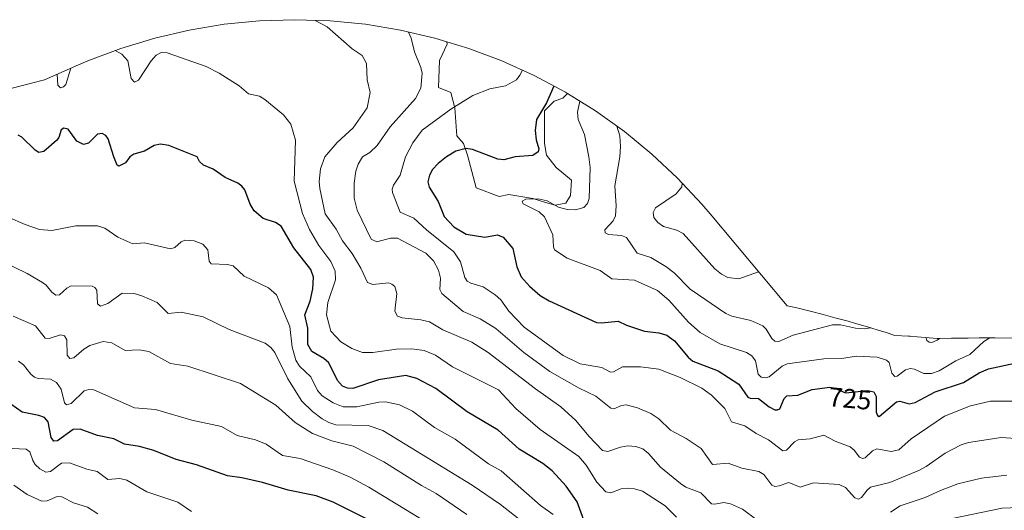
# Model space of a CAD drawing. Units: metres. Extents: x 566282 to 569697, y 4754199 to 4755231.
# Drawn here: x 569132 to 569496, y 4754869 to 4755051 of the extents above; entities that cross this region are included whole.
import ezdxf
from ezdxf.enums import TextEntityAlignment as Align

# ---------------------------------------------------------------- set-up
doc = ezdxf.new("R2010")
doc.units = ezdxf.units.M
doc.header["$MEASUREMENT"] = 0
for name, color, linetype, lineweight in [('Arbolado forestal CxS', 92, 'Continuous', 0), ('Curva de nivel maestra', 30, 'Continuous', 30), ('Curva de nivel normal', 30, 'Continuous', 0), ('Rótulo de curva de nivel directora', 7, 'Continuous', 0)]:
    doc.layers.add(name, color=color, linetype=linetype, lineweight=lineweight)
doc.styles.add('Style-Arial', font='txt')

# ---------------------------------------------------------------- blocks, each defined once
blk = doc.blocks.new('*U4')
at = {"layer": 'Arbolado forestal CxS', "color": 92, "linetype": 'Continuous', "lineweight": 0}
blk.add_polyline3d([(569100.8631, 4755017.9991, 748.9721), (569141.6421, 4755028.5355, 746.6224), (569154.1673, 4755034.0005, 745.2933), (569157.6133, 4755035.4659, 745.4495), (569169.8621, 4755040.0759, 744.4912), (569182.3863, 4755043.8751, 743.7902), (569195.1319, 4755046.8471, 743.0876), (569208.0449, 4755048.9789, 742.304), (569221.0695, 4755050.2617, 741.1981), (569234.1501, 4755050.6899, 740.4685), (569247.2307, 4755050.2617, 739.4025), (569260.2553, 4755048.9789, 737.9149), (569273.1681, 4755046.8469, 735.9477), (569285.9139, 4755043.8751, 733.3202), (569290.3395, 4755042.5327, 732.9668), (569290.4101, 4755041.6701, 733.0247), (569287.5601, 4755035.6201, 733.679), (569287.2101, 4755025.6401, 733.1668), (569291.8401, 4755023.8501, 731.9043), (569293.2701, 4755018.1501, 730.5767), (569293.9801, 4755007.8201, 727.1416), (569296.4701, 4755004.9701, 726.2004), (569297.9001, 4755000.6901, 725.0586), (569301.1101, 4754988.5701, 722.8786), (569309.6601, 4754985.3601, 721.7833), (569313.2201, 4754986.0801, 721.9562), (569322.1301, 4754984.6501, 721.9721), (569326.7701, 4754983.2201, 721.24), (569330.3301, 4754982.1601, 720.5842), (569334.2501, 4754982.8701, 720.667), (569336.0301, 4754985.7201, 721.218), (569336.3901, 4754991.4201, 721.949), (569330.6901, 4754996.0501, 723.7192), (569327.1201, 4755000.6901, 724.7029), (569326.4101, 4755004.9701, 724.5926), (569326.4101, 4755014.5901, 724.0877), (569326.4101, 4755017.0801, 724.3811), (569329.9701, 4755020.6501, 723.872), (569333.1801, 4755021.7201, 723.0402), (569334.9481, 4755023.3989, 722.9079), (569345.2641, 4755016.9839, 717.9852), (569355.9023, 4755009.3607, 714.4069), (569366.0193, 4755001.0579, 711.9829), (569375.5713, 4754992.1113, 710.3118), (569384.5181, 4754982.5591, 706.6057), (569387.5537, 4754979.0151, 706.2876), (569416.0063, 4754945.0021, 711.2342), (569417.9625, 4754944.5683, 711.1001), (569419.5925, 4754944.1983, 711.1255), (569424.5807, 4754942.9985, 711.597), (569429.4207, 4754941.7685, 712.6345), (569431.9239, 4754941.1151, 713.2463), (569433.7301, 4754940.6221, 713.6039), (569438.5501, 4754939.2821, 714.2148), (569440.9801, 4754938.5899, 714.3186), (569445.7801, 4754937.1899, 714.4379), (569447.3251, 4754936.7325, 714.5549), (569449.6551, 4754936.0325, 715.1162), (569452.5855, 4754935.1277, 715.8077), (569455.8565, 4754934.0901, 716.3252), (569460.9407, 4754933.8217, 715.9748), (569461.5163, 4754933.7831, 715.9066), (569464.1463, 4754933.6031, 715.6295), (569471.5131, 4754932.9619, 715.2552), (569471.8107, 4754932.9675, 715.2432), (569476.8107, 4754933.0575, 715.7517), (569479.5071, 4754933.0879, 716.4137), (569482.9931, 4754933.1037, 717.4885), (569487.0403, 4754933.1603, 719.1956), (569489.8401, 4754933.1799, 719.7482), (569490.7791, 4754933.1777, 719.8946), (569492.9091, 4754933.1677, 720.2062), (569499.5593, 4754933.0259, 720.9084)], dxfattribs=at)

msp = doc.modelspace()

# ---------------------------------------------------------------- linework, layer by layer
at = {"layer": 'Arbolado forestal CxS', "color": 92, "linetype": 'Continuous', "lineweight": 0}
for points in [[(569290.3395, 4755042.5327, 732.9668), (569285.9139, 4755043.8751, 733.3202), (569273.1681, 4755046.8469, 735.9477), (569260.2553, 4755048.9789, 737.9149), (569247.2307, 4755050.2617, 739.4025), (569234.1501, 4755050.6899, 740.4685), (569221.0695, 4755050.2617, 741.1981), (569208.0449, 4755048.9789, 742.304), (569195.1319, 4755046.8471, 743.0876), (569182.3863, 4755043.8751, 743.7902), (569169.8621, 4755040.0759, 744.4912), (569157.6133, 4755035.4659, 745.4495), (569154.1673, 4755034.0005, 745.2933), (569141.6421, 4755028.5355, 746.6224), (569100.8631, 4755017.9991, 748.9721)], [(569290.3395, 4755042.5327, 732.9668), (569290.4101, 4755041.6701, 733.0247), (569287.5601, 4755035.6201, 733.679), (569287.2101, 4755025.6401, 733.1668), (569291.8401, 4755023.8501, 731.9043), (569293.2701, 4755018.1501, 730.5767), (569293.9801, 4755007.8201, 727.1416), (569296.4701, 4755004.9701, 726.2004), (569297.9001, 4755000.6901, 725.0586), (569301.1101, 4754988.5701, 722.8786), (569309.6601, 4754985.3601, 721.7833), (569313.2201, 4754986.0801, 721.9562), (569322.1301, 4754984.6501, 721.9721), (569326.7701, 4754983.2201, 721.24), (569330.3301, 4754982.1601, 720.5842), (569334.2501, 4754982.8701, 720.667), (569336.0301, 4754985.7201, 721.218), (569336.3901, 4754991.4201, 721.949), (569330.6901, 4754996.0501, 723.7192), (569327.1201, 4755000.6901, 724.7029), (569326.4101, 4755004.9701, 724.5926), (569326.4101, 4755014.5901, 724.0877), (569326.4101, 4755017.0801, 724.3811), (569329.9701, 4755020.6501, 723.872), (569333.1801, 4755021.7201, 723.0402), (569334.9481, 4755023.3989, 722.9079)], [(569290.3395, 4755042.5327, 732.9668), (569290.4101, 4755041.6701, 733.0247), (569287.5601, 4755035.6201, 733.679), (569287.2101, 4755025.6401, 733.1668), (569291.8401, 4755023.8501, 731.9043), (569293.2701, 4755018.1501, 730.5767), (569293.9801, 4755007.8201, 727.1416), (569296.4701, 4755004.9701, 726.2004), (569297.9001, 4755000.6901, 725.0586), (569301.1101, 4754988.5701, 722.8786), (569309.6601, 4754985.3601, 721.7833), (569313.2201, 4754986.0801, 721.9562), (569322.1301, 4754984.6501, 721.9721), (569326.7701, 4754983.2201, 721.24), (569330.3301, 4754982.1601, 720.5842), (569334.2501, 4754982.8701, 720.667), (569336.0301, 4754985.7201, 721.218), (569336.3901, 4754991.4201, 721.949), (569330.6901, 4754996.0501, 723.7192), (569327.1201, 4755000.6901, 724.7029), (569326.4101, 4755004.9701, 724.5926), (569326.4101, 4755014.5901, 724.0877), (569326.4101, 4755017.0801, 724.3811), (569329.9701, 4755020.6501, 723.872), (569333.1801, 4755021.7201, 723.0402), (569334.9481, 4755023.3989, 722.9079)], [(569290.3395, 4755042.5327, 732.9668), (569298.4379, 4755040.0759, 732.2314), (569310.6867, 4755035.4659, 731.2467), (569322.6077, 4755030.0645, 728.7422), (569334.1501, 4755023.8951, 723.263), (569334.9481, 4755023.3989, 722.9079)], [(569334.9481, 4755023.3989, 722.9079), (569345.2641, 4755016.9839, 717.9852), (569355.9023, 4755009.3607, 714.4069), (569366.0193, 4755001.0579, 711.9829), (569375.5713, 4754992.1113, 710.3118), (569384.5181, 4754982.5591, 706.6057), (569387.5537, 4754979.0151, 706.2876), (569416.0063, 4754945.0021, 711.2342), (569417.9625, 4754944.5683, 711.1001), (569419.5925, 4754944.1983, 711.1255), (569424.5807, 4754942.9985, 711.597), (569429.4207, 4754941.7685, 712.6345), (569431.9239, 4754941.1151, 713.2463), (569433.7301, 4754940.6221, 713.6039), (569438.5501, 4754939.2821, 714.2148), (569440.9801, 4754938.5899, 714.3186), (569445.7801, 4754937.1899, 714.4379), (569447.3251, 4754936.7325, 714.5549), (569449.6551, 4754936.0325, 715.1162), (569452.5855, 4754935.1277, 715.8077), (569455.8565, 4754934.0901, 716.3252), (569460.9407, 4754933.8217, 715.9748), (569461.5163, 4754933.7831, 715.9066), (569464.1463, 4754933.6031, 715.6295), (569471.5131, 4754932.9619, 715.2552), (569471.8107, 4754932.9675, 715.2432), (569476.8107, 4754933.0575, 715.7517), (569479.5071, 4754933.0879, 716.4137), (569482.9931, 4754933.1037, 717.4885), (569487.0403, 4754933.1603, 719.1956), (569489.8401, 4754933.1799, 719.7482), (569490.7791, 4754933.1777, 719.8946), (569492.9091, 4754933.1677, 720.2062), (569499.5593, 4754933.0259, 720.9084)]]:
    msp.add_polyline3d(points, dxfattribs=at)
msp.add_polyline3d([(569334.9481, 4755023.3989, 722.9079), (569333.1801, 4755021.7201, 723.0402), (569329.9701, 4755020.6501, 723.872), (569326.4101, 4755017.0801, 724.3811), (569326.4101, 4755014.5901, 724.0877), (569326.4101, 4755004.9701, 724.5926), (569327.1201, 4755000.6901, 724.7029), (569330.6901, 4754996.0501, 723.7192), (569336.3901, 4754991.4201, 721.949), (569336.0301, 4754985.7201, 721.218), (569334.2501, 4754982.8701, 720.667), (569330.3301, 4754982.1601, 720.5842), (569326.7701, 4754983.2201, 721.24), (569322.1301, 4754984.6501, 721.9721), (569313.2201, 4754986.0801, 721.9562), (569309.6601, 4754985.3601, 721.7833), (569301.1101, 4754988.5701, 722.8786), (569297.9001, 4755000.6901, 725.0586), (569296.4701, 4755004.9701, 726.2004), (569293.9801, 4755007.8201, 727.1416), (569293.2701, 4755018.1501, 730.5767), (569291.8401, 4755023.8501, 731.9043), (569287.2101, 4755025.6401, 733.1668), (569287.5601, 4755035.6201, 733.679), (569290.4101, 4755041.6701, 733.0247), (569290.3395, 4755042.5327, 732.9668), (569298.4379, 4755040.0759, 732.2314), (569310.6867, 4755035.4659, 731.2467), (569322.6077, 4755030.0645, 728.7422), (569334.1501, 4755023.8951, 723.263)], close=True, dxfattribs=at)
at = {"layer": 'Curva de nivel maestra', "color": 30, "linetype": 'Continuous', "lineweight": 30, "flags": 128}
for points, elevation in [([(569329.89, 4755026.1701), (569327.17, 4755019.9501), (569323.42, 4755013.7701), (569322.9, 4755009.7401), (569323.27, 4755006.3101), (569324.25, 4755003.0101), (569324.08, 4755001.9101), (569322.09, 4755000.5801), (569315.55, 4755000.0001), (569311.4, 4754998.9801), (569309.1, 4754999.2201), (569299.74, 4755002.7001), (569297.49, 4755003.1401), (569293.62, 4755002.1301), (569290.24, 4755000.0001), (569287.15, 4754997.6101), (569284.99, 4754995.3401), (569283.93, 4754993.3001), (569283.33, 4754990.7401), (569283.74, 4754988.8301), (569287.15, 4754983.5101), (569289.27, 4754977.9601), (569292.93, 4754974.1601), (569297.47, 4754971.4701), (569304.34, 4754970.3801), (569309.06, 4754971.2501), (569311.16, 4754970.4001), (569314.72, 4754966.1501), (569316.14, 4754959.4601), (569317.8, 4754955.7101), (569320.88, 4754952.2101), (569324.84, 4754948.8301), (569328.13, 4754946.7901), (569345.62, 4754938.8901), (569347.44, 4754938.6801), (569353.57, 4754939.3301), (569356.74, 4754937.8701), (569363.32, 4754935.7001), (569368.62, 4754935.0801), (569371.64, 4754934.1701), (569374.4, 4754932.1301), (569379.46, 4754926.0301), (569381.15, 4754924.5001), (569390.51, 4754920.9601), (569398.21, 4754916.1101), (569401.52, 4754911.2901), (569402.39, 4754910.9201), (569405.43, 4754910.7501), (569409.43, 4754907.7401), (569411.54, 4754906.6301), (569412.51, 4754906.5501), (569413.37, 4754907.0001), (569415.01, 4754910.8101), (569415.96, 4754911.7601), (569419.95, 4754911.9901), (569425.29, 4754914.1001), (569431.83, 4754915.0001), (569433.62, 4754914.6401), (569437.67, 4754912.9001), (569445.84, 4754913.7401), (569448.08, 4754913.1801), (569449, 4754911.4801), (569448.98, 4754905.7501), (569449.48, 4754904.4601), (569450.09, 4754904.1801), (569456.46, 4754909.5901), (569457.71, 4754909.7301), (569461.1, 4754908.8101), (569463.3, 4754909.3001), (569470.75, 4754913.2401), (569481.21, 4754916.6701), (569487.04, 4754920.2101), (569490.5, 4754921.7401), (569500.19, 4754923.8201)], 725), ([(569340.98, 4754865.8801), (569338.51, 4754872.5701), (569334.41, 4754878.3801), (569329.25, 4754883.9901), (569325.78, 4754886.7401), (569317.09, 4754892.0601), (569309.23, 4754899.1201), (569297.79, 4754905.8501), (569286.19, 4754914.4601), (569279.27, 4754918.1801), (569275.1, 4754919.3101), (569265.11, 4754917.6901), (569255.6, 4754914.5101), (569253.58, 4754914.5701), (569251.74, 4754915.3801), (569249.89, 4754917.4501), (569246.65, 4754924.0001), (569244.9, 4754925.4901), (569240.47, 4754928.1401), (569239, 4754930.6901), (569238.91, 4754936.7901), (569237.8, 4754941.6401), (569239.85, 4754946.7801), (569240.81, 4754951.3101), (569241.04, 4754955.6101), (569240.1, 4754958.3601), (569233.79, 4754966.4001), (569229.13, 4754974.4501), (569227.05, 4754975.7801), (569222.42, 4754977.2701), (569219.17, 4754980.0801), (569217.66, 4754982.5601), (569215.69, 4754987.8101), (569214.6, 4754989.2401), (569213.12, 4754990.2901), (569208.42, 4754992.3801), (569204.02, 4754995.4601), (569200.39, 4754996.9801), (569198.93, 4754998.2901), (569198, 4755000.0001), (569187.55, 4755004.2401), (569184.57, 4755004.6801), (569182.13, 4755004.2001), (569178.56, 4755002.1401), (569174.65, 4755001.0601), (569173.19, 4755000.0001), (569171.53, 4754997.8801), (569169.16, 4754996.6101), (569168.51, 4754996.9801), (569167.21, 4755000.0001), (569165.15, 4755006.7201), (569164.25, 4755007.8901), (569162.9, 4755008.6501), (569161.25, 4755008.4301), (569157.88, 4755005.1201), (569156.05, 4755004.6301), (569153.55, 4755005.7801), (569150.37, 4755010.2201), (569148.78, 4755010.6701), (569147.83, 4755010.0101), (569146.91, 4755007.2301), (569146.05, 4755006.0201), (569141.45, 4755002.0501), (569139.58, 4755001.6501), (569138.16, 4755002.5401), (569133.32, 4755007.3001), (569131.95, 4755008.0701)], 750), ([(569261.34, 4754865.9601), (569248.29, 4754872.4501), (569241.98, 4754874.8201), (569231.71, 4754876.8801), (569222.2, 4754879.7601), (569214.59, 4754881.4601), (569209.31, 4754882.2001), (569197.87, 4754886.2301), (569190.34, 4754888.2601), (569182.1, 4754891.5801), (569176.73, 4754893.0101), (569171.25, 4754893.9301), (569167.22, 4754895.9301), (569161.28, 4754897.0601), (569154.81, 4754899.4801), (569152.29, 4754899.2901), (569146.39, 4754895.1001), (569145.06, 4754895.0401), (569144.06, 4754896.3501), (569143.04, 4754902.2101), (569141.64, 4754903.7901), (569139.59, 4754904.5401), (569133.36, 4754905.6801), (569129.2, 4754908.7001)], 775)]:
    msp.add_lwpolyline(points, dxfattribs=dict(at, elevation=elevation))
at = {"layer": 'Curva de nivel normal', "color": 30, "linetype": 'Continuous', "lineweight": 0, "flags": 128}
for points, elevation in [([(569404.83, 4754865.96), (569399.59, 4754869.87), (569395.1, 4754871.92), (569392.64, 4754872.37), (569389.33, 4754871.69), (569388.09, 4754871.91), (569384.13, 4754875.9), (569378.66, 4754878.06), (569376.6, 4754879.33), (569369.29, 4754885.46), (569364.88, 4754890.51), (569362.69, 4754892.21), (569360.19, 4754893.02), (569357.13, 4754893.32), (569354.44, 4754892.81), (569349.75, 4754891.19), (569347.87, 4754891.57), (569342.76, 4754896.81), (569337.99, 4754902.64), (569332.43, 4754907.72), (569323.04, 4754914.3), (569305.6, 4754927.7), (569299.58, 4754931.52), (569288.79, 4754936.13), (569283.92, 4754939.13), (569280.74, 4754939.84), (569273.8, 4754940.53), (569272.07, 4754941.21), (569271.06, 4754943.02), (569271.85, 4754949.59), (569271.05, 4754952.12), (569270.01, 4754953.06), (569268.81, 4754953.5), (569262.95, 4754952.82), (569261.04, 4754953.63), (569258.55, 4754958.9), (569255.27, 4754964.36), (569251.75, 4754969.05), (569249.42, 4754973.37), (569245.35, 4754978.92), (569243.34, 4754988.37), (569243.15, 4754990.97), (569243.65, 4754995.61), (569245.21, 4755000), (569249.78, 4755005.36), (569255.66, 4755010.71), (569260.85, 4755018.15), (569261.97, 4755023.85), (569260.88, 4755028.51), (569260.65, 4755034.5), (569259.07, 4755037.49), (569255.27, 4755039.92), (569246.11, 4755048.02), (569241.71, 4755050.44)], 740), ([(569276.2, 4755046.14), (569277.14, 4755043.85), (569278.35, 4755038.88), (569280.73, 4755033.09), (569281.23, 4755030.92), (569280.65, 4755025.34), (569278.67, 4755021.58), (569269.41, 4755011.13), (569264.59, 4755004.22), (569261.81, 4755001.66), (569259.14, 4755000), (569257.49, 4754997.38), (569256.68, 4754994.8), (569256.1, 4754990.28), (569256.07, 4754984.74), (569257.18, 4754980.34), (569262.36, 4754969.66), (569264.44, 4754968.58), (569269.45, 4754970.03), (569272.03, 4754969.94), (569282.5, 4754964.47), (569285.34, 4754961.6), (569287.23, 4754958.21), (569287.91, 4754955.23), (569287.71, 4754950.99), (569288.47, 4754949.6), (569296.34, 4754942.96), (569302.65, 4754940.2), (569308.42, 4754936.58), (569318.73, 4754927.71), (569328.39, 4754920.71), (569339.18, 4754914.62), (569345.39, 4754911.58), (569350.91, 4754907.17), (569352.01, 4754907), (569354.8, 4754908.23), (569356.61, 4754908.41), (569360.78, 4754907.32), (569365.72, 4754905.17), (569368.63, 4754903.23), (569372.98, 4754899.03), (569378.77, 4754896), (569384.32, 4754892.24), (569388.53, 4754886.37), (569394.24, 4754886.88), (569399.35, 4754885.08), (569405.56, 4754883.84), (569407.39, 4754882.72), (569410.45, 4754878.81), (569411.54, 4754878.28), (569413.08, 4754878.45), (569416.69, 4754879.78), (569420.82, 4754877.97), (569425.78, 4754879.65), (569435.28, 4754879.05), (569437.64, 4754877.89), (569441.08, 4754874.12), (569442.36, 4754873.62), (569443.57, 4754874.17), (569445.57, 4754876.92), (569446.89, 4754878.07), (569453.97, 4754879.78), (569464.96, 4754884.25), (569467.48, 4754885.62), (569474.47, 4754890.59), (569480.36, 4754893.61), (569483.12, 4754894.48), (569495.18, 4754896.38), (569500.58, 4754895.99)], 735), ([(569375.21, 4754866.96), (569370.97, 4754871.15), (569362.59, 4754876.56), (569359.64, 4754877.44), (569357.09, 4754877.68), (569354.77, 4754877.38), (569350.9, 4754875.97), (569349.12, 4754876.35), (569345.71, 4754879.82), (569341.76, 4754886.12), (569339.07, 4754889.37), (569324.74, 4754899.37), (569315.85, 4754907.12), (569309.41, 4754914.02), (569292.45, 4754922.45), (569286.14, 4754926.78), (569281.88, 4754928.45), (569277.36, 4754929.1), (569271.68, 4754928.94), (569262.99, 4754927.77), (569259.12, 4754927.72), (569255.22, 4754929.19), (569251.2, 4754931.64), (569247.41, 4754935.59), (569245.85, 4754941.62), (569246.36, 4754946.17), (569249.18, 4754954.65), (569249.07, 4754957.78), (569247.46, 4754961.37), (569243.03, 4754967.28), (569239.51, 4754973.15), (569236.96, 4754979.13), (569233.85, 4754991.03), (569234.45, 4755006.15), (569232.61, 4755012.1), (569229.91, 4755015.56), (569223.08, 4755021.19), (569221.09, 4755022.39), (569217.01, 4755023.32), (569213.56, 4755026.24), (569206.2, 4755030.9), (569201.36, 4755033.38), (569186.92, 4755038.5), (569184.75, 4755038.52), (569182.96, 4755037.56), (569181.09, 4755035.52), (569176.33, 4755028.31), (569174.91, 4755027.67), (569173.68, 4755028.92), (569172.43, 4755035.48), (569170.26, 4755038), (569167.8, 4755039.31)], 745), ([(569146.36, 4755030.6), (569146.56, 4755026.51), (569147.5, 4755025.57), (569148.69, 4755025.86), (569149.58, 4755026.79), (569151.38, 4755032.78)], 745), ([(569318.23, 4755032.05), (569317.26, 4755030.18), (569316.04, 4755028.52), (569312.02, 4755026.27), (569306.25, 4755025.14), (569299.97, 4755022.7), (569291.81, 4755017.6), (569281.21, 4755009.89), (569277.7, 4755005.22), (569275.06, 4755000), (569273.08, 4754993.3), (569270.64, 4754989.52), (569270.15, 4754988.13), (569270.29, 4754986.89), (569273.04, 4754979.64), (569278.12, 4754977.37), (569282.79, 4754973.05), (569292.85, 4754964.89), (569295.34, 4754961.29), (569296.97, 4754955.43), (569297.85, 4754954.16), (569299.18, 4754953.39), (569303.71, 4754951.96), (569308.17, 4754949.11), (569310.32, 4754947.2), (569313.16, 4754943.06), (569318.86, 4754937.17), (569333.25, 4754926.7), (569339.55, 4754923.56), (569347.52, 4754922.19), (569350.84, 4754920.49), (569351.88, 4754920.56), (569355.27, 4754922.47), (569361.82, 4754922.41), (569368.63, 4754921.62), (569376.58, 4754918.48), (569384.5, 4754914.53), (569388.16, 4754912.05), (569393.01, 4754907.06), (569395.49, 4754902.21), (569400.46, 4754900.64), (569404.57, 4754897.89), (569409.18, 4754895.48), (569414.43, 4754891.46), (569415.86, 4754891.69), (569418.8, 4754894.77), (569420.13, 4754895.55), (569424.56, 4754895.93), (569429.6, 4754897.27), (569433.75, 4754894.98), (569439.4, 4754892.9), (569440.84, 4754891.73), (569442.85, 4754889.1), (569443.87, 4754888.61), (569444.88, 4754888.89), (569447.6, 4754891.48), (569449.19, 4754892.23), (569454.51, 4754891.25), (569457.3, 4754891.81), (569461.86, 4754895.85), (569474.21, 4754904.28), (569483.77, 4754908), (569491.19, 4754909.78), (569501.59, 4754909.79)], 730), ([(569339.41, 4755020.62), (569338.55, 4755016.56), (569338.78, 4755013.78), (569341.22, 4755008.34), (569342.73, 4755000), (569343.23, 4754996.07), (569342.86, 4754984.66), (569342.28, 4754982.81), (569340.96, 4754981.38), (569337.79, 4754980.41), (569334.81, 4754980.52), (569331.58, 4754981.48), (569327.35, 4754983.78), (569324.09, 4754984.56), (569319.54, 4754984.38), (569318.18, 4754983.62), (569318.55, 4754982.63), (569324.39, 4754979.78), (569326.41, 4754977.86), (569329.44, 4754971.27), (569329.67, 4754966.85), (569330.13, 4754965.63), (569334.77, 4754962.63), (569346.98, 4754958.03), (569351.27, 4754955.02), (569359.6, 4754954.52), (569368.1, 4754950.64), (569372.32, 4754947.05), (569379.62, 4754938.94), (569383.97, 4754935.15), (569391.24, 4754930.9), (569401.03, 4754927.77), (569403.04, 4754926.58), (569404.4, 4754924.64), (569405.4, 4754919.78), (569406.47, 4754918.69), (569407.92, 4754918.43), (569409.44, 4754918.81), (569414.17, 4754922.69), (569416.09, 4754923.56), (569429.57, 4754925.44), (569436.27, 4754925.52), (569441.57, 4754926.43), (569449.28, 4754925.99), (569452.81, 4754924.96), (569453.8, 4754924.02), (569454.74, 4754920.09), (569455.81, 4754918.91), (569456.7, 4754918.99), (569459.73, 4754921.38), (569461.49, 4754921.91), (569463.07, 4754921.62), (569466.58, 4754920.01), (569469.36, 4754920), (569472.28, 4754920.94), (569478.36, 4754924.62), (569483.51, 4754927.03), (569488.73, 4754931.86), (569490.96, 4754933.18)], 720), ([(569353.14, 4755011.34), (569354.21, 4755007.78), (569354.5, 4755003.89), (569354.28, 4755000), (569352.34, 4754989.27), (569352.86, 4754981.91), (569352.66, 4754978.27), (569351.81, 4754976.37), (569348.71, 4754973.02), (569348.78, 4754971.93), (569350.03, 4754971.3), (569354.82, 4754970.96), (569356.65, 4754970.2), (569360.67, 4754964.47), (569365.69, 4754962.84), (569371.25, 4754959.58), (569374.3, 4754957.21), (569380.19, 4754951.12), (569393.4, 4754942.13), (569395.61, 4754941.15), (569402.64, 4754939.59), (569407.04, 4754937.61), (569408.36, 4754936.43), (569410.41, 4754932.96), (569411.56, 4754931.89), (569412.94, 4754931.83), (569418.32, 4754934.19), (569432.86, 4754937.95), (569435.82, 4754937.96), (569441.31, 4754936.74), (569444.56, 4754936.47), (569447, 4754936.82)], 715), ([(569377.24, 4754990.33), (569377.08, 4754989.01), (569375.01, 4754986.37), (569367.4, 4754981.19), (569366.57, 4754979.49), (569366.76, 4754977.61), (569368.23, 4754975.81), (569370.36, 4754974.24), (569375.3, 4754972.92), (569377.58, 4754971.7), (569389.29, 4754958.64), (569391.76, 4754956.69), (569394.1, 4754955.48), (569398.2, 4754955.02), (569405.47, 4754957.6)], 710), ([(569329.66, 4754867.89), (569324.93, 4754871.27), (569310.42, 4754884.03), (569305.7, 4754886.59), (569293.43, 4754895.7), (569285.81, 4754900.1), (569277.58, 4754906.15), (569272.79, 4754908.46), (569267.59, 4754909.54), (569265.23, 4754909.41), (569257.01, 4754907.64), (569252.06, 4754907.7), (569248.31, 4754909.17), (569244.2, 4754911.73), (569242.46, 4754913.73), (569240.02, 4754918.73), (569235.92, 4754922.72), (569234.47, 4754924.92), (569233.11, 4754929.79), (569232.29, 4754937.37), (569227.43, 4754949.07), (569224.47, 4754951.62), (569215.43, 4754955.94), (569211.37, 4754959.75), (569209.29, 4754960.29), (569203.22, 4754960.51), (569202.53, 4754961.47), (569201.99, 4754965.73), (569200.18, 4754967.74), (569196.97, 4754968.97), (569193.54, 4754969.27), (569192.11, 4754968.68), (569189.81, 4754966.52), (569188.19, 4754966.03), (569178.54, 4754968.22), (569174.33, 4754967.89), (569168.69, 4754970.41), (569163.89, 4754973.65), (569161.17, 4754974.49), (569153.19, 4754974.54), (569144.4, 4754972.82), (569139.86, 4754973.22), (569134.52, 4754974.99), (569128.18, 4754977.72)], 755), ([(569317.06, 4754866.18), (569310.11, 4754871.66), (569299.67, 4754878.79), (569266.71, 4754898.93), (569261.25, 4754900.74), (569249.32, 4754901.06), (569246.68, 4754901.89), (569244.26, 4754903.21), (569240.67, 4754905.96), (569236.79, 4754909.73), (569231.56, 4754918.06), (569226.77, 4754927.78), (569225.33, 4754929.59), (569223.22, 4754931.17), (569209.85, 4754936.23), (569200.29, 4754940.91), (569192.16, 4754942.62), (569187.37, 4754942.18), (569183.26, 4754946.17), (569177.63, 4754948.67), (569174.74, 4754949.55), (569170.39, 4754949.62), (569165.03, 4754945.84), (569162.31, 4754944.9), (569161.21, 4754945.75), (569161.03, 4754950.73), (569160.3, 4754951.72), (569159.27, 4754952.24), (569151.54, 4754952.44), (569149.87, 4754951.57), (569147.18, 4754949.05), (569145.83, 4754948.95), (569144.35, 4754950), (569142.27, 4754952.62), (569140.95, 4754953.64), (569135.23, 4754956.96), (569121.19, 4754963.76)], 760), ([(569297.74, 4754867.97), (569286.42, 4754875.68), (569280.95, 4754878.59), (569267.05, 4754887.38), (569255.7, 4754893.21), (569247.79, 4754895.08), (569240.67, 4754897.89), (569234.31, 4754901.92), (569227.15, 4754908.27), (569214.02, 4754916.26), (569194.65, 4754922.67), (569188.2, 4754923.75), (569180.15, 4754928.1), (569176.64, 4754928.74), (569171.51, 4754928.51), (569166.48, 4754931.3), (569163.3, 4754931.77), (569158.37, 4754930.4), (569156.13, 4754929), (569152.48, 4754925.76), (569150.98, 4754925.57), (569150.02, 4754926.76), (569149.89, 4754932.43), (569149.02, 4754933.96), (569147.51, 4754934.26), (569143.35, 4754932.91), (569141.9, 4754933.08), (569138.3, 4754937.63), (569130.05, 4754941.15)], 765), ([(569467.43, 4754933.31), (569467.66, 4754932.14), (569468.54, 4754931.54), (569469.54, 4754931.47), (569471.52, 4754932.31), (569472.3, 4754932.98)], 715), ([(569287.93, 4754861.87), (569261.45, 4754878), (569254.54, 4754881.66), (569248.17, 4754884.39), (569236.14, 4754888.56), (569229.57, 4754889.77), (569223.51, 4754893.96), (569219.59, 4754895.46), (569212.81, 4754897.07), (569207.08, 4754900.45), (569196.14, 4754902.8), (569182.67, 4754906.71), (569174.9, 4754907.37), (569159.86, 4754913.94), (569158.04, 4754914.1), (569156.29, 4754913.58), (569151.56, 4754908.98), (569149.79, 4754908.4), (569149.09, 4754909.19), (569147.82, 4754914.26), (569146.11, 4754916.7), (569143.82, 4754917.88), (569139.33, 4754918.2), (569137.9, 4754918.65), (569136.58, 4754919.71), (569133.94, 4754923.16), (569131.99, 4754924.52)], 770), ([(569195.97, 4754869.03), (569190.94, 4754872.46), (569179.5, 4754876.35), (569172.11, 4754880.63), (569169.44, 4754881.18), (569165.01, 4754880.86), (569161.06, 4754883.83), (569157.31, 4754884.71), (569150.88, 4754886.97), (569147.99, 4754886.91), (569143.86, 4754883.77), (569142.13, 4754883.55), (569139.98, 4754884.8), (569138.26, 4754886.39), (569137.31, 4754887.92), (569136.26, 4754891.05), (569134.93, 4754892.09), (569127.19, 4754892.44)], 780), ([(569497.18, 4754882.4), (569487.88, 4754881.35), (569479.18, 4754879.3), (569472.66, 4754876.82), (569467.02, 4754874.15), (569457.76, 4754871.13), (569454.28, 4754868.72)], 740), ([(569161.32, 4754868.13), (569157.57, 4754870.64), (569152.41, 4754872.29), (569148.1, 4754874.48), (569146.34, 4754874.54), (569142.64, 4754873.01), (569140.66, 4754872.9), (569135.22, 4754875.28), (569130.36, 4754878.78)], 785), ([(569504.71, 4754870.62), (569495.48, 4754870.31), (569477.08, 4754866.46)], 745)]:
    msp.add_lwpolyline(points, dxfattribs=dict(at, elevation=elevation))

# ---------------------------------------------------------------- block references
at = {"layer": 'Arbolado forestal CxS', "color": 92, "linetype": 'Continuous', "lineweight": 0}
msp.add_blockref('*U4', (0, 0), dxfattribs=at)

# ---------------------------------------------------------------- texts
at = {"layer": 'Rótulo de curva de nivel directora', "color": 7, "linetype": 'Continuous', "lineweight": 0, "style": 'Style-Arial'}
msp.add_text('725', height=7, rotation=354.640164, dxfattribs=at).set_placement((569439.2647, 4754910.7568), align=Align.MIDDLE_CENTER)

doc.saveas('drawing.dxf')
